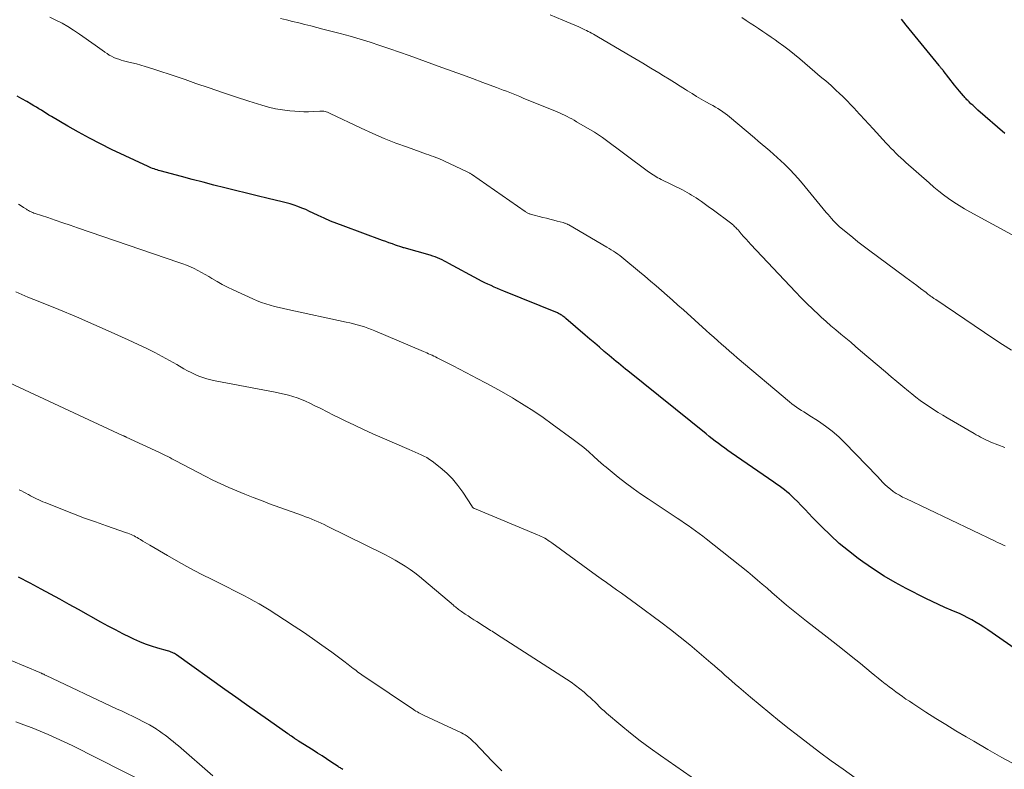
# Model space of a CAD drawing. Units: feet. Extents: x 1940000 to 1945000, y 565000 to 570004.
# Drawn here: x 1940764 to 1940888, y 565714 to 565808 of the extents above; entities that cross this region are included whole.
import ezdxf

# ---------------------------------------------------------------- set-up
doc = ezdxf.new("R2010")
doc.units = ezdxf.units.FT
doc.header["$LTSCALE"] = 100
doc.header["$MEASUREMENT"] = 0
doc.layers.add('CONTOUR INDEX', color=32, linetype='Continuous', lineweight=25)
doc.layers.add('CONTOUR INTERMEDIATE', color=40, linetype='Continuous', lineweight=15)

msp = doc.modelspace()

# ---------------------------------------------------------------- linework, layer by layer
at = {"layer": 'CONTOUR INDEX', "flags": 128}
for points, elevation in [([(1940887.72, 565793.84), (1940884.35, 565796.79), (1940884.13, 565796.99), (1940883.92, 565797.18), (1940883.7, 565797.38), (1940883.49, 565797.58), (1940883.26, 565797.81), (1940883.17, 565797.9), (1940883.08, 565797.99), (1940882.99, 565798.08), (1940882.9, 565798.17), (1940882.81, 565798.27), (1940882.72, 565798.36), (1940882.64, 565798.46), (1940882.55, 565798.56), (1940882.29, 565798.87), (1940882.07, 565799.13), (1940881.86, 565799.39), (1940881.65, 565799.65), (1940881.44, 565799.91), (1940880.01, 565801.72), (1940879.95, 565801.8), (1940879.89, 565801.88), (1940879.82, 565801.96), (1940879.76, 565802.04), (1940879.69, 565802.11), (1940879.63, 565802.19), (1940879.56, 565802.27), (1940879.5, 565802.35), (1940875.4, 565807.39), (1940875.09, 565807.77), (1940874.78, 565808.14)], 1000), ([(1940891.88, 565727.35), (1940885.6, 565731.73), (1940885.11, 565732.06), (1940884.62, 565732.38), (1940884.12, 565732.68), (1940883.61, 565732.98), (1940883.09, 565733.25), (1940882.57, 565733.52), (1940882.04, 565733.77), (1940881.5, 565734), (1940880.99, 565734.21), (1940880.2, 565734.55), (1940879.41, 565734.91), (1940878.63, 565735.28), (1940877.86, 565735.66), (1940875.4, 565736.91), (1940874, 565737.67), (1940872.63, 565738.47), (1940871.29, 565739.33), (1940869.98, 565740.24), (1940869.36, 565740.69), (1940868.17, 565741.61), (1940867.01, 565742.56), (1940865.9, 565743.58), (1940864.83, 565744.64), (1940863.68, 565745.82), (1940863.21, 565746.31), (1940862.73, 565746.81), (1940862.25, 565747.3), (1940861.77, 565747.79), (1940861.38, 565748.19), (1940861.09, 565748.48), (1940860.79, 565748.75), (1940860.47, 565749.02), (1940860.15, 565749.27), (1940859.82, 565749.51), (1940859.49, 565749.75), (1940859.15, 565749.99), (1940858.81, 565750.22), (1940853.48, 565753.9), (1940853.08, 565754.18), (1940852.68, 565754.46), (1940852.29, 565754.75), (1940851.9, 565755.05), (1940851.51, 565755.34), (1940851.13, 565755.65), (1940850.75, 565755.95), (1940850.36, 565756.25), (1940840.58, 565764.14), (1940840.29, 565764.38), (1940839.99, 565764.62), (1940839.69, 565764.86), (1940839.4, 565765.1), (1940839.1, 565765.34), (1940838.81, 565765.59), (1940838.52, 565765.83), (1940838.22, 565766.08), (1940837.61, 565766.59), (1940837.02, 565767.1), (1940836.42, 565767.6), (1940835.83, 565768.11), (1940835.24, 565768.62), (1940832.82, 565770.72), (1940832.7, 565770.82), (1940832.58, 565770.92), (1940832.45, 565771.01), (1940832.32, 565771.1), (1940832.19, 565771.18), (1940832.05, 565771.26), (1940831.91, 565771.33), (1940831.77, 565771.39), (1940825.07, 565774.13), (1940824.66, 565774.3), (1940824.26, 565774.47), (1940823.86, 565774.64), (1940823.46, 565774.82), (1940823.06, 565775), (1940822.66, 565775.18), (1940822.27, 565775.38), (1940821.88, 565775.58), (1940818.18, 565777.59), (1940817.9, 565777.74), (1940817.62, 565777.89), (1940817.33, 565778.03), (1940817.05, 565778.16), (1940816.75, 565778.29), (1940816.46, 565778.41), (1940816.16, 565778.51), (1940815.86, 565778.61), (1940812.58, 565779.54), (1940812.56, 565779.54), (1940812.53, 565779.55), (1940812.51, 565779.56), (1940812.49, 565779.56), (1940812.4, 565779.59), (1940812.38, 565779.6), (1940812.35, 565779.6), (1940812.33, 565779.61), (1940812.31, 565779.62), (1940811.52, 565779.89), (1940811.11, 565780.03), (1940810.69, 565780.18), (1940810.28, 565780.32), (1940809.86, 565780.47), (1940804.96, 565782.28), (1940804.16, 565782.58), (1940803.37, 565782.9), (1940802.59, 565783.25), (1940801.82, 565783.6), (1940801.22, 565783.89), (1940800.75, 565784.11), (1940800.28, 565784.32), (1940799.8, 565784.51), (1940799.31, 565784.7), (1940798.82, 565784.87), (1940798.33, 565785.04), (1940797.83, 565785.18), (1940797.33, 565785.31), (1940795.58, 565785.72), (1940794.22, 565786.04), (1940792.86, 565786.37), (1940791.5, 565786.71), (1940790.15, 565787.05), (1940788.8, 565787.4), (1940787.45, 565787.75), (1940786.09, 565788.11), (1940784.74, 565788.47), (1940782.07, 565789.18), (1940781.87, 565789.23), (1940781.68, 565789.29), (1940781.49, 565789.34), (1940781.3, 565789.41), (1940781.11, 565789.47), (1940780.92, 565789.55), (1940780.74, 565789.62), (1940780.55, 565789.71), (1940775.98, 565791.86), (1940774.59, 565792.55), (1940773.21, 565793.25), (1940771.85, 565794), (1940770.51, 565794.77), (1940768.48, 565795.97), (1940768.16, 565796.16), (1940767.85, 565796.35), (1940767.53, 565796.55), (1940767.22, 565796.75), (1940766.91, 565796.94), (1940766.59, 565797.14), (1940766.27, 565797.33), (1940765.95, 565797.52), (1940765.38, 565797.85), (1940764.78, 565798.2), (1940764.17, 565798.54)], 980), ([(1940804.9, 565714.28), (1940804.81, 565714.34), (1940804.71, 565714.4), (1940804.62, 565714.46), (1940804.52, 565714.52), (1940804.43, 565714.58), (1940804.34, 565714.64), (1940803.42, 565715.24), (1940802.87, 565715.6), (1940802.32, 565715.96), (1940801.76, 565716.31), (1940801.2, 565716.67), (1940799.36, 565717.83), (1940799.29, 565717.88), (1940799.22, 565717.92), (1940799.15, 565717.97), (1940799.08, 565718.02), (1940799.01, 565718.07), (1940798.94, 565718.11), (1940798.87, 565718.16), (1940798.81, 565718.21), (1940798.65, 565718.32), (1940798.5, 565718.43), (1940798.35, 565718.53), (1940798.2, 565718.64), (1940798.05, 565718.74), (1940795.61, 565720.44), (1940794.24, 565721.39), (1940792.88, 565722.35), (1940791.52, 565723.31), (1940790.16, 565724.28), (1940784.12, 565728.6), (1940783.99, 565728.68), (1940783.86, 565728.77), (1940783.72, 565728.84), (1940783.58, 565728.91), (1940783.44, 565728.97), (1940783.29, 565729.02), (1940783.15, 565729.07), (1940783, 565729.12), (1940781.76, 565729.47), (1940781, 565729.7), (1940780.25, 565729.96), (1940779.51, 565730.26), (1940778.78, 565730.59), (1940778.34, 565730.8), (1940777.4, 565731.26), (1940776.47, 565731.73), (1940775.55, 565732.22), (1940774.63, 565732.72), (1940771.86, 565734.28), (1940770.7, 565734.93), (1940769.53, 565735.58), (1940768.36, 565736.21), (1940767.19, 565736.84), (1940765.79, 565737.58), (1940765.31, 565737.83), (1940764.83, 565738.09), (1940764.36, 565738.34)], 960)]:
    msp.add_lwpolyline(points, dxfattribs=dict(at, elevation=elevation))
at = {"layer": 'CONTOUR INTERMEDIATE', "flags": 128}
for points, elevation in [([(1940888.54, 565766.76), (1940887.44, 565767.45), (1940886.35, 565768.17), (1940879.08, 565773.06), (1940879, 565773.11), (1940878.91, 565773.17), (1940878.83, 565773.22), (1940878.75, 565773.28), (1940878.67, 565773.34), (1940878.59, 565773.4), (1940878.51, 565773.46), (1940878.43, 565773.51), (1940878.35, 565773.58), (1940878.23, 565773.67), (1940878.11, 565773.76), (1940877.99, 565773.85), (1940877.87, 565773.94), (1940877.18, 565774.46), (1940876.72, 565774.81), (1940876.25, 565775.15), (1940875.78, 565775.5), (1940875.32, 565775.85), (1940870.69, 565779.28), (1940870.02, 565779.78), (1940869.35, 565780.3), (1940868.69, 565780.83), (1940868.03, 565781.36), (1940867.26, 565782), (1940867, 565782.23), (1940866.75, 565782.46), (1940866.51, 565782.7), (1940866.28, 565782.94), (1940866.05, 565783.2), (1940865.83, 565783.45), (1940865.61, 565783.71), (1940865.39, 565783.97), (1940862.37, 565787.64), (1940861.89, 565788.21), (1940861.39, 565788.76), (1940860.87, 565789.3), (1940860.34, 565789.83), (1940860.17, 565790), (1940859.71, 565790.43), (1940859.25, 565790.86), (1940858.78, 565791.27), (1940858.31, 565791.68), (1940857.83, 565792.08), (1940857.35, 565792.49), (1940856.88, 565792.89), (1940856.4, 565793.3), (1940853.3, 565795.92), (1940853.02, 565796.15), (1940852.73, 565796.37), (1940852.44, 565796.58), (1940852.14, 565796.78), (1940851.83, 565796.97), (1940851.52, 565797.16), (1940851.2, 565797.34), (1940850.88, 565797.52), (1940850.34, 565797.82), (1940849.75, 565798.15), (1940849.17, 565798.49), (1940848.6, 565798.84), (1940848.03, 565799.2), (1940847.79, 565799.35), (1940847.11, 565799.79), (1940846.42, 565800.22), (1940845.73, 565800.65), (1940845.04, 565801.08), (1940844.45, 565801.44), (1940843.45, 565802.04), (1940842.46, 565802.64), (1940841.46, 565803.24), (1940840.46, 565803.83), (1940836.68, 565806.03), (1940836.47, 565806.16), (1940836.26, 565806.28), (1940836.04, 565806.39), (1940835.83, 565806.51), (1940835.61, 565806.62), (1940835.39, 565806.73), (1940835.17, 565806.84), (1940834.95, 565806.94), (1940834.42, 565807.18), (1940833.93, 565807.4), (1940833.44, 565807.61), (1940832.95, 565807.82), (1940832.45, 565808.03), (1940830.84, 565808.71)], 992), ([(1940887.78, 565742.25), (1940887.46, 565742.39), (1940887.14, 565742.53), (1940886.82, 565742.68), (1940886.5, 565742.83), (1940875.33, 565748.16), (1940874.93, 565748.36), (1940874.53, 565748.58), (1940874.15, 565748.81), (1940873.77, 565749.06), (1940873.41, 565749.33), (1940873.06, 565749.62), (1940872.73, 565749.92), (1940872.41, 565750.24), (1940872.17, 565750.5), (1940871.74, 565750.96), (1940871.3, 565751.42), (1940870.87, 565751.87), (1940870.43, 565752.33), (1940867.71, 565755.15), (1940866.94, 565755.89), (1940866.13, 565756.6), (1940865.28, 565757.24), (1940864.4, 565757.85), (1940863.21, 565758.61), (1940862.9, 565758.81), (1940862.59, 565759.01), (1940862.28, 565759.21), (1940861.97, 565759.4), (1940861.67, 565759.61), (1940861.37, 565759.82), (1940861.08, 565760.04), (1940860.79, 565760.27), (1940854.26, 565765.79), (1940853.77, 565766.21), (1940853.27, 565766.63), (1940852.78, 565767.06), (1940852.29, 565767.49), (1940851.81, 565767.92), (1940851.32, 565768.35), (1940850.84, 565768.78), (1940850.35, 565769.22), (1940847.51, 565771.78), (1940846.84, 565772.39), (1940846.16, 565772.99), (1940845.47, 565773.6), (1940844.79, 565774.2), (1940844.1, 565774.8), (1940843.41, 565775.39), (1940842.71, 565775.98), (1940842.01, 565776.56), (1940840.06, 565778.18), (1940839.81, 565778.38), (1940839.56, 565778.58), (1940839.3, 565778.77), (1940839.04, 565778.95), (1940838.77, 565779.12), (1940838.5, 565779.3), (1940838.23, 565779.46), (1940837.96, 565779.63), (1940833.17, 565782.41), (1940833.08, 565782.46), (1940833, 565782.5), (1940832.91, 565782.54), (1940832.82, 565782.58), (1940832.74, 565782.62), (1940832.65, 565782.65), (1940832.56, 565782.68), (1940832.46, 565782.71), (1940831.74, 565782.89), (1940831.29, 565783.01), (1940830.83, 565783.13), (1940830.38, 565783.24), (1940829.93, 565783.36), (1940828.41, 565783.75), (1940828.32, 565783.78), (1940828.23, 565783.81), (1940828.13, 565783.85), (1940828.04, 565783.89), (1940827.96, 565783.93), (1940827.87, 565783.98), (1940827.79, 565784.03), (1940827.71, 565784.09), (1940821.01, 565788.75), (1940820.94, 565788.8), (1940820.86, 565788.85), (1940820.79, 565788.9), (1940820.71, 565788.94), (1940820.63, 565788.99), (1940820.55, 565789.03), (1940820.47, 565789.07), (1940820.39, 565789.11), (1940817.65, 565790.39), (1940817.37, 565790.51), (1940817.09, 565790.63), (1940816.81, 565790.75), (1940816.53, 565790.86), (1940816.24, 565790.96), (1940815.95, 565791.07), (1940815.67, 565791.17), (1940815.38, 565791.27), (1940813, 565792.12), (1940811.53, 565792.66), (1940810.08, 565793.24), (1940808.65, 565793.86), (1940807.22, 565794.51), (1940803.32, 565796.37), (1940803.16, 565796.44), (1940803.01, 565796.5), (1940802.85, 565796.55), (1940802.69, 565796.6), (1940802.53, 565796.63), (1940802.36, 565796.65), (1940802.2, 565796.66), (1940802.03, 565796.65), (1940801.21, 565796.6), (1940800.63, 565796.58), (1940800.05, 565796.58), (1940799.47, 565796.6), (1940798.9, 565796.64), (1940798.27, 565796.69), (1940797.38, 565796.8), (1940796.5, 565796.95), (1940795.64, 565797.15), (1940794.78, 565797.4), (1940793.16, 565797.91), (1940791.5, 565798.44), (1940789.85, 565798.99), (1940788.2, 565799.55), (1940786.55, 565800.12), (1940785.21, 565800.59), (1940784.2, 565800.94), (1940783.18, 565801.28), (1940782.16, 565801.61), (1940781.14, 565801.93), (1940780.19, 565802.22), (1940779.64, 565802.39), (1940779.09, 565802.55), (1940778.53, 565802.69), (1940777.98, 565802.83), (1940777.5, 565802.95), (1940777.18, 565803.04), (1940776.88, 565803.14), (1940776.57, 565803.25), (1940776.28, 565803.37), (1940775.99, 565803.52), (1940775.7, 565803.67), (1940775.43, 565803.84), (1940775.16, 565804.02), (1940775.11, 565804.06), (1940774.82, 565804.28), (1940774.52, 565804.49), (1940774.23, 565804.69), (1940773.94, 565804.9), (1940771.96, 565806.3), (1940771.25, 565806.77), (1940770.53, 565807.23), (1940769.8, 565807.65), (1940769.04, 565808.05), (1940768.28, 565808.42)], 984), ([(1940887.72, 565754.54), (1940885.99, 565755.23), (1940885.72, 565755.35), (1940885.45, 565755.47), (1940885.18, 565755.6), (1940884.92, 565755.73), (1940884.66, 565755.87), (1940884.41, 565756.01), (1940884.15, 565756.16), (1940883.89, 565756.3), (1940880.52, 565758.26), (1940879.95, 565758.6), (1940879.37, 565758.95), (1940878.8, 565759.31), (1940878.24, 565759.67), (1940877.68, 565760.05), (1940877.14, 565760.44), (1940876.61, 565760.85), (1940876.08, 565761.27), (1940875.67, 565761.61), (1940874.95, 565762.21), (1940874.23, 565762.82), (1940873.51, 565763.42), (1940872.79, 565764.03), (1940869.68, 565766.67), (1940869.06, 565767.2), (1940868.44, 565767.72), (1940867.82, 565768.24), (1940867.19, 565768.75), (1940866.57, 565769.27), (1940865.96, 565769.8), (1940865.36, 565770.34), (1940864.76, 565770.88), (1940864.44, 565771.17), (1940863.7, 565771.87), (1940862.97, 565772.58), (1940862.25, 565773.3), (1940861.54, 565774.04), (1940855.95, 565779.98), (1940855.65, 565780.3), (1940855.35, 565780.64), (1940855.05, 565780.97), (1940854.75, 565781.31), (1940854.35, 565781.78), (1940854.26, 565781.88), (1940854.16, 565781.98), (1940854.07, 565782.08), (1940853.97, 565782.18), (1940853.87, 565782.27), (1940853.77, 565782.36), (1940853.66, 565782.45), (1940853.56, 565782.54), (1940851.12, 565784.37), (1940850.79, 565784.61), (1940850.46, 565784.86), (1940850.13, 565785.1), (1940849.79, 565785.33), (1940849.67, 565785.42), (1940849.39, 565785.61), (1940849.12, 565785.8), (1940848.83, 565785.98), (1940848.55, 565786.15), (1940848.27, 565786.32), (1940847.98, 565786.48), (1940847.68, 565786.64), (1940847.39, 565786.79), (1940844.74, 565788.1), (1940844.54, 565788.2), (1940844.33, 565788.31), (1940844.13, 565788.42), (1940843.93, 565788.54), (1940843.73, 565788.66), (1940843.54, 565788.79), (1940843.35, 565788.92), (1940843.16, 565789.05), (1940837.39, 565793.35), (1940837.27, 565793.44), (1940837.15, 565793.52), (1940837.02, 565793.6), (1940836.9, 565793.69), (1940836.77, 565793.77), (1940836.65, 565793.84), (1940836.52, 565793.92), (1940836.39, 565794), (1940834.16, 565795.32), (1940833.87, 565795.5), (1940833.57, 565795.67), (1940833.26, 565795.83), (1940832.96, 565795.99), (1940832.65, 565796.15), (1940832.34, 565796.29), (1940832.02, 565796.43), (1940831.71, 565796.57), (1940827.46, 565798.29), (1940827.04, 565798.46), (1940826.62, 565798.63), (1940826.21, 565798.8), (1940825.79, 565798.96), (1940825.37, 565799.13), (1940824.96, 565799.29), (1940824.54, 565799.45), (1940824.12, 565799.61), (1940822.41, 565800.25), (1940821.14, 565800.72), (1940819.87, 565801.19), (1940818.6, 565801.66), (1940817.32, 565802.12), (1940814.45, 565803.17), (1940813.23, 565803.6), (1940812, 565804.03), (1940810.78, 565804.46), (1940809.55, 565804.87), (1940808.32, 565805.27), (1940807.08, 565805.65), (1940805.83, 565806.01), (1940804.58, 565806.35), (1940802.41, 565806.92), (1940801.66, 565807.11), (1940800.91, 565807.31), (1940800.15, 565807.5), (1940799.4, 565807.69), (1940798.64, 565807.87), (1940797.89, 565808.06), (1940797.14, 565808.26)], 988), ([(1940892.32, 565779.18), (1940883.34, 565784.04), (1940882.66, 565784.43), (1940881.99, 565784.83), (1940881.34, 565785.26), (1940880.69, 565785.71), (1940880.06, 565786.17), (1940879.45, 565786.65), (1940878.84, 565787.15), (1940878.25, 565787.66), (1940875.36, 565790.23), (1940875.03, 565790.52), (1940874.72, 565790.81), (1940874.4, 565791.11), (1940874.09, 565791.41), (1940873.78, 565791.71), (1940873.48, 565792.02), (1940873.18, 565792.33), (1940872.88, 565792.65), (1940871.24, 565794.42), (1940870.7, 565795), (1940870.16, 565795.59), (1940869.62, 565796.18), (1940869.09, 565796.78), (1940868.95, 565796.93), (1940868.48, 565797.44), (1940868, 565797.94), (1940867.51, 565798.43), (1940867.01, 565798.91), (1940866.64, 565799.25), (1940866.31, 565799.55), (1940865.99, 565799.84), (1940865.65, 565800.13), (1940865.32, 565800.42), (1940864.98, 565800.7), (1940864.64, 565800.99), (1940864.3, 565801.27), (1940863.97, 565801.56), (1940862.06, 565803.19), (1940861.41, 565803.73), (1940860.74, 565804.27), (1940860.06, 565804.78), (1940859.37, 565805.29), (1940858.99, 565805.55), (1940858.48, 565805.91), (1940857.96, 565806.27), (1940857.44, 565806.62), (1940856.92, 565806.97), (1940856.4, 565807.31), (1940855.88, 565807.66), (1940855.35, 565808), (1940854.83, 565808.35)], 996), ([(1940889.15, 565714.81), (1940887.36, 565715.79), (1940885.59, 565716.78), (1940883.83, 565717.8), (1940882.87, 565718.35), (1940881.59, 565719.11), (1940880.33, 565719.88), (1940879.08, 565720.66), (1940877.83, 565721.46), (1940876.23, 565722.51), (1940875.79, 565722.8), (1940875.36, 565723.09), (1940874.93, 565723.39), (1940874.5, 565723.69), (1940874.08, 565724), (1940873.66, 565724.31), (1940873.24, 565724.63), (1940872.83, 565724.95), (1940872.77, 565725), (1940872.33, 565725.34), (1940871.89, 565725.7), (1940871.45, 565726.05), (1940871.01, 565726.4), (1940869.65, 565727.52), (1940868.52, 565728.43), (1940867.4, 565729.34), (1940866.26, 565730.23), (1940865.12, 565731.12), (1940862.91, 565732.83), (1940862.28, 565733.32), (1940861.65, 565733.82), (1940861.03, 565734.33), (1940860.41, 565734.85), (1940859.79, 565735.37), (1940859.19, 565735.89), (1940858.59, 565736.41), (1940857.99, 565736.94), (1940857.39, 565737.46), (1940856.79, 565737.98), (1940856.18, 565738.49), (1940855.56, 565738.99), (1940850.37, 565743.13), (1940849.93, 565743.48), (1940849.49, 565743.81), (1940849.04, 565744.14), (1940848.59, 565744.46), (1940848.13, 565744.78), (1940847.67, 565745.1), (1940847.21, 565745.41), (1940846.75, 565745.72), (1940843.12, 565748.13), (1940842.16, 565748.78), (1940841.22, 565749.45), (1940840.29, 565750.15), (1940839.37, 565750.86), (1940837.84, 565752.09), (1940837.7, 565752.21), (1940837.56, 565752.32), (1940837.43, 565752.44), (1940837.29, 565752.56), (1940836.32, 565753.45), (1940835.7, 565754), (1940835.06, 565754.55), (1940834.4, 565755.06), (1940833.74, 565755.57), (1940831.12, 565757.49), (1940829.96, 565758.3), (1940828.8, 565759.1), (1940827.61, 565759.86), (1940826.4, 565760.6), (1940826.14, 565760.76), (1940825.05, 565761.39), (1940823.95, 565762.01), (1940822.85, 565762.62), (1940821.74, 565763.21), (1940821.11, 565763.54), (1940820.31, 565763.96), (1940819.51, 565764.38), (1940818.7, 565764.78), (1940817.9, 565765.19), (1940816.71, 565765.79), (1940816.5, 565765.89), (1940816.29, 565766), (1940816.08, 565766.1), (1940815.86, 565766.2), (1940815.65, 565766.3), (1940815.44, 565766.4), (1940815.22, 565766.49), (1940815.01, 565766.58), (1940808.94, 565769.14), (1940808.5, 565769.31), (1940808.06, 565769.48), (1940807.61, 565769.64), (1940807.16, 565769.78), (1940806.71, 565769.92), (1940806.26, 565770.04), (1940805.8, 565770.15), (1940805.34, 565770.26), (1940798.05, 565771.83), (1940797.49, 565771.95), (1940796.94, 565772.08), (1940796.38, 565772.22), (1940795.83, 565772.37), (1940795.28, 565772.53), (1940794.74, 565772.72), (1940794.2, 565772.93), (1940793.68, 565773.15), (1940791.19, 565774.3), (1940790.51, 565774.63), (1940789.84, 565774.97), (1940789.19, 565775.34), (1940788.54, 565775.71), (1940788.14, 565775.96), (1940787.7, 565776.22), (1940787.25, 565776.47), (1940786.79, 565776.71), (1940786.32, 565776.94), (1940785.86, 565777.16), (1940785.38, 565777.36), (1940784.9, 565777.55), (1940784.41, 565777.72), (1940771.74, 565782.06), (1940770.81, 565782.37), (1940769.88, 565782.69), (1940768.94, 565783), (1940768.01, 565783.32), (1940766.43, 565783.85), (1940766.28, 565783.9), (1940766.14, 565783.95), (1940766, 565784.01), (1940765.86, 565784.07), (1940765.72, 565784.14), (1940765.59, 565784.21), (1940765.45, 565784.28), (1940765.33, 565784.37), (1940764.97, 565784.61), (1940764.67, 565784.81), (1940764.37, 565785.02)], 976), ([(1940869, 565713.24), (1940867.51, 565714.3), (1940866.02, 565715.37), (1940864.55, 565716.45), (1940863.09, 565717.55), (1940861.64, 565718.67), (1940860.74, 565719.37), (1940859.52, 565720.33), (1940858.31, 565721.31), (1940857.12, 565722.3), (1940855.93, 565723.3), (1940854.45, 565724.56), (1940854.01, 565724.94), (1940853.57, 565725.32), (1940853.14, 565725.7), (1940852.7, 565726.09), (1940852.27, 565726.48), (1940851.83, 565726.86), (1940851.39, 565727.25), (1940850.95, 565727.63), (1940849.5, 565728.87), (1940848.32, 565729.86), (1940847.13, 565730.83), (1940845.92, 565731.77), (1940844.7, 565732.7), (1940841.66, 565734.96), (1940841.04, 565735.42), (1940840.41, 565735.88), (1940839.78, 565736.32), (1940839.15, 565736.77), (1940838.51, 565737.21), (1940837.88, 565737.66), (1940837.25, 565738.11), (1940836.63, 565738.56), (1940831.04, 565742.64), (1940830.83, 565742.79), (1940830.61, 565742.93), (1940830.4, 565743.07), (1940830.18, 565743.2), (1940829.95, 565743.32), (1940829.73, 565743.44), (1940829.49, 565743.55), (1940829.26, 565743.65), (1940821.37, 565746.91), (1940821.33, 565746.93), (1940821.28, 565746.96), (1940821.24, 565746.99), (1940821.21, 565747.02), (1940821.17, 565747.06), (1940821.14, 565747.1), (1940821.11, 565747.15), (1940821.08, 565747.19), (1940819.93, 565748.97), (1940819.31, 565749.82), (1940818.65, 565750.63), (1940817.91, 565751.36), (1940817.11, 565752.04), (1940816.08, 565752.84), (1940815.76, 565753.07), (1940815.42, 565753.29), (1940815.07, 565753.48), (1940814.71, 565753.66), (1940814.34, 565753.82), (1940813.97, 565753.99), (1940813.6, 565754.15), (1940813.23, 565754.31), (1940809.83, 565755.77), (1940808.67, 565756.28), (1940807.52, 565756.8), (1940806.37, 565757.35), (1940805.23, 565757.9), (1940804.56, 565758.23), (1940803.76, 565758.62), (1940802.96, 565759.02), (1940802.16, 565759.42), (1940801.35, 565759.82), (1940800.77, 565760.11), (1940800.25, 565760.35), (1940799.73, 565760.57), (1940799.2, 565760.76), (1940798.66, 565760.94), (1940798.11, 565761.09), (1940797.56, 565761.23), (1940797, 565761.36), (1940796.45, 565761.48), (1940788.93, 565762.91), (1940788.42, 565763.03), (1940787.91, 565763.16), (1940787.41, 565763.32), (1940786.92, 565763.5), (1940786.43, 565763.71), (1940785.96, 565763.93), (1940785.49, 565764.17), (1940785.03, 565764.42), (1940784.15, 565764.95), (1940783.24, 565765.46), (1940782.33, 565765.96), (1940781.41, 565766.44), (1940780.47, 565766.89), (1940778.08, 565768.02), (1940775.93, 565769.01), (1940773.77, 565769.97), (1940771.59, 565770.9), (1940769.41, 565771.81), (1940767.02, 565772.77), (1940765.52, 565773.39), (1940764.03, 565774.04)], 972), ([(1940850.41, 565712.01), (1940844.66, 565716.01), (1940843.38, 565716.93), (1940842.12, 565717.86), (1940840.89, 565718.83), (1940839.68, 565719.83), (1940837.9, 565721.33), (1940837.59, 565721.6), (1940837.29, 565721.87), (1940837, 565722.15), (1940836.71, 565722.43), (1940836.43, 565722.72), (1940836.14, 565723), (1940835.84, 565723.27), (1940835.54, 565723.54), (1940835.11, 565723.93), (1940834.58, 565724.37), (1940834.04, 565724.8), (1940833.48, 565725.21), (1940832.91, 565725.59), (1940824.15, 565731.22), (1940823.97, 565731.34), (1940823.78, 565731.46), (1940823.59, 565731.57), (1940823.4, 565731.68), (1940823.21, 565731.8), (1940823.02, 565731.91), (1940822.83, 565732.03), (1940822.65, 565732.15), (1940821.66, 565732.78), (1940821.3, 565733.01), (1940820.94, 565733.24), (1940820.58, 565733.48), (1940820.22, 565733.72), (1940819.78, 565734.02), (1940819.64, 565734.11), (1940819.51, 565734.21), (1940819.38, 565734.3), (1940819.25, 565734.4), (1940819.12, 565734.51), (1940818.99, 565734.61), (1940818.86, 565734.72), (1940818.74, 565734.82), (1940815.07, 565737.96), (1940814.51, 565738.42), (1940813.93, 565738.87), (1940813.33, 565739.3), (1940812.72, 565739.71), (1940812.09, 565740.09), (1940811.46, 565740.47), (1940810.81, 565740.82), (1940810.16, 565741.16), (1940802.97, 565744.73), (1940802.59, 565744.92), (1940802.2, 565745.09), (1940801.82, 565745.27), (1940801.43, 565745.44), (1940801.04, 565745.6), (1940800.65, 565745.75), (1940800.26, 565745.9), (1940799.86, 565746.05), (1940795.76, 565747.53), (1940794.73, 565747.91), (1940793.7, 565748.3), (1940792.68, 565748.7), (1940791.66, 565749.12), (1940790.65, 565749.55), (1940789.65, 565750), (1940788.66, 565750.48), (1940787.68, 565750.98), (1940784.03, 565752.9), (1940783.77, 565753.03), (1940783.52, 565753.16), (1940783.26, 565753.3), (1940783.01, 565753.43), (1940782.75, 565753.57), (1940782.5, 565753.7), (1940782.24, 565753.82), (1940781.98, 565753.94), (1940777.82, 565755.87), (1940777.8, 565755.88), (1940777.78, 565755.89), (1940777.76, 565755.9), (1940777.75, 565755.9), (1940777.68, 565755.93), (1940777.66, 565755.94), (1940777.64, 565755.94), (1940777.63, 565755.95), (1940777.61, 565755.96), (1940777.52, 565756), (1940777.49, 565756.01), (1940777.47, 565756.02), (1940777.45, 565756.02), (1940777.43, 565756.03), (1940763.24, 565762.67)], 968), ([(1940824.82, 565714.09), (1940823.55, 565715.35), (1940821.45, 565717.55), (1940821.26, 565717.74), (1940821.07, 565717.92), (1940820.87, 565718.1), (1940820.66, 565718.28), (1940820.45, 565718.44), (1940820.23, 565718.59), (1940819.99, 565718.72), (1940819.76, 565718.84), (1940815.1, 565721.02), (1940814.92, 565721.11), (1940814.75, 565721.19), (1940814.58, 565721.28), (1940814.41, 565721.37), (1940814.24, 565721.47), (1940814.07, 565721.57), (1940813.91, 565721.67), (1940813.74, 565721.78), (1940807.66, 565725.87), (1940807.48, 565725.99), (1940807.29, 565726.12), (1940807.11, 565726.25), (1940806.93, 565726.38), (1940806.76, 565726.51), (1940806.58, 565726.64), (1940806.4, 565726.78), (1940806.22, 565726.91), (1940805.57, 565727.42), (1940805.06, 565727.81), (1940804.56, 565728.2), (1940804.04, 565728.57), (1940803.53, 565728.95), (1940802.28, 565729.84), (1940801.14, 565730.65), (1940799.99, 565731.45), (1940798.82, 565732.22), (1940797.64, 565732.99), (1940795.7, 565734.23), (1940795.08, 565734.62), (1940794.45, 565734.99), (1940793.81, 565735.35), (1940793.17, 565735.7), (1940792.52, 565736.05), (1940791.87, 565736.38), (1940791.21, 565736.71), (1940790.56, 565737.04), (1940788.65, 565738), (1940787.21, 565738.73), (1940785.78, 565739.48), (1940784.37, 565740.26), (1940782.97, 565741.05), (1940780.78, 565742.32), (1940780.48, 565742.49), (1940780.18, 565742.67), (1940779.89, 565742.85), (1940779.6, 565743.03), (1940779.37, 565743.17), (1940779.19, 565743.28), (1940779, 565743.39), (1940778.82, 565743.49), (1940778.63, 565743.58), (1940778.43, 565743.67), (1940778.24, 565743.75), (1940778.04, 565743.83), (1940777.84, 565743.9), (1940775.36, 565744.75), (1940773.98, 565745.24), (1940772.6, 565745.73), (1940771.23, 565746.25), (1940769.86, 565746.79), (1940767.67, 565747.66), (1940767.4, 565747.77), (1940767.14, 565747.88), (1940766.88, 565748.01), (1940766.62, 565748.13), (1940766.36, 565748.26), (1940766.11, 565748.4), (1940765.85, 565748.53), (1940765.6, 565748.67), (1940765.55, 565748.69), (1940765.28, 565748.84), (1940765, 565748.98), (1940764.72, 565749.13), (1940764.44, 565749.27)], 964), ([(1940788.66, 565713.47), (1940784.35, 565717.21), (1940784.03, 565717.49), (1940783.7, 565717.76), (1940783.37, 565718.03), (1940783.03, 565718.3), (1940782.69, 565718.56), (1940782.34, 565718.82), (1940781.99, 565719.06), (1940781.63, 565719.3), (1940781.55, 565719.35), (1940781.14, 565719.6), (1940780.73, 565719.85), (1940780.31, 565720.07), (1940779.89, 565720.29), (1940779.37, 565720.55), (1940778.69, 565720.89), (1940778, 565721.22), (1940777.31, 565721.55), (1940776.62, 565721.88), (1940767.8, 565726.04), (1940767.7, 565726.09), (1940767.61, 565726.13), (1940767.51, 565726.18), (1940767.41, 565726.22), (1940767.32, 565726.26), (1940767.22, 565726.31), (1940767.12, 565726.35), (1940767.02, 565726.39), (1940759.79, 565729.43)], 956), ([(1940780.68, 565712.39), (1940771.05, 565717.26), (1940770.07, 565717.74), (1940769.08, 565718.21), (1940768.08, 565718.65), (1940767.07, 565719.08), (1940766.06, 565719.48), (1940765.03, 565719.86), (1940764, 565720.22)], 952)]:
    msp.add_lwpolyline(points, dxfattribs=dict(at, elevation=elevation))

doc.saveas('drawing.dxf')
